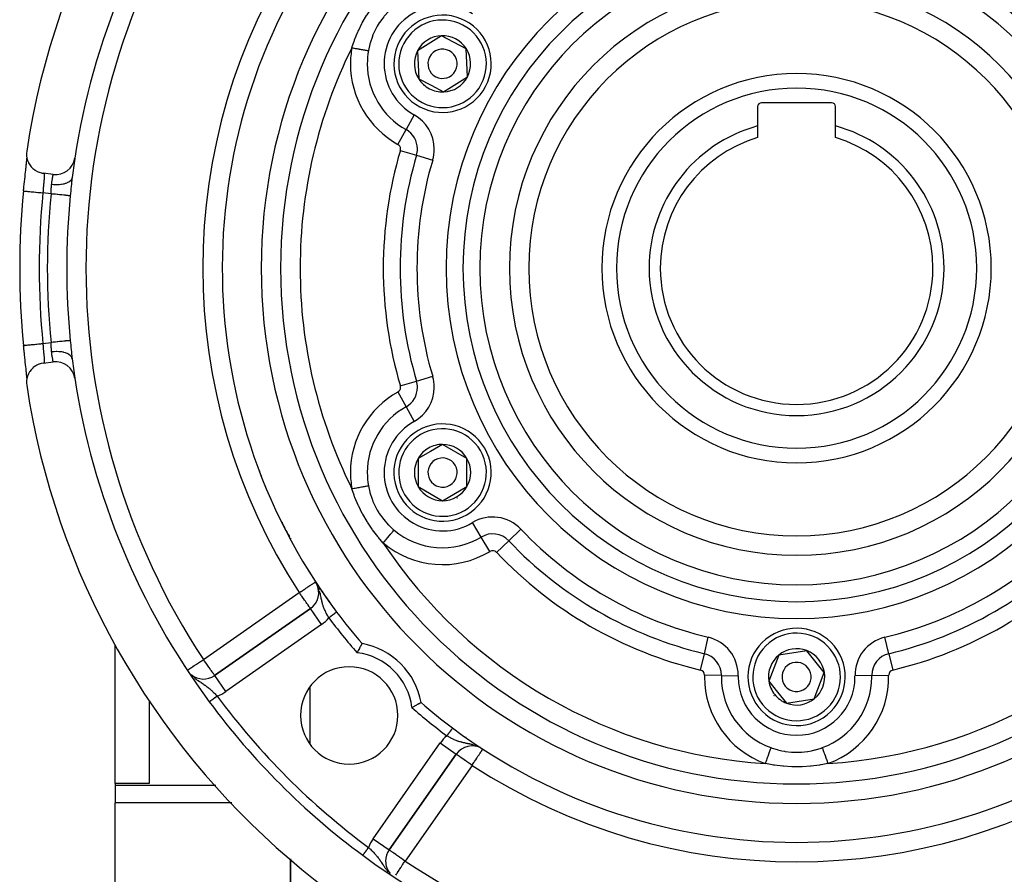
# Model space of a CAD drawing. Units: millimetres. Extents: x -335 to 544, y -380 to 380.
# Drawn here: x 385 to 486, y -17 to 71 of the extents above; entities that cross this region are included whole.
import ezdxf

# ---------------------------------------------------------------- set-up
doc = ezdxf.new("R2010")
doc.units = ezdxf.units.MM
doc.linetypes.add('DASHED', pattern=[9.652, 8.128, -1.524])
doc.layers.add('nevidi', color=4, linetype='DASHED')

msp = doc.modelspace()

# ---------------------------------------------------------------- linework, layer by layer
at = {"color": 2}
for p, q in [((428.12, 68.88), (425.68, 67.35)), ((430.68, 67.54), (428.12, 68.88)), ((425.68, 67.35), (425.79, 64.46)), ((430.79, 64.65), (430.68, 67.54)), ((425.79, 64.46), (427.07, 63.79)), ((427.07, 63.79), (428.35, 63.12)), ((428.35, 63.12), (430.79, 64.65)), ((468.21, 62), (461.01, 62)), ((460.61, 61.6), (460.61, 59.62)), ((468.61, 59.62), (468.61, 61.6)), ((460.61, 59.62), (460.61, 58.42)), ((468.61, 58.42), (468.61, 59.62)), ((385.53, 56.09), (385.54, 56.2)), ((385.54, 56.25), (385.55, 56.29)), ((388.24, 54.62), (387.25, 54.75)), ((387.25, 35.25), (388.24, 35.38)), ((412.61, 34.93), (412.61, 34.91)), ((412.61, 34.91), (412.61, 34.93)), ((385.54, 33.73), (385.54, 33.75)), ((428.24, 26.89), (426.99, 26.17)), ((430.74, 25.44), (428.24, 26.89)), ((426.99, 26.17), (425.74, 25.44)), ((425.74, 25.44), (425.74, 22.56)), ((430.74, 22.56), (430.74, 25.44)), ((409.49, 24.1), (409.47, 24.1)), ((425.74, 22.56), (428.24, 21.11)), ((428.24, 21.11), (430.74, 22.56)), ((412.61, 17.27), (412.61, 17.2)), ((412.61, 17.2), (412.61, 17.27)), ((428.34, 16.29), (428.34, 16.29)), ((428.34, 16.29), (428.34, 16.29)), ((396.87, 12.89), (396.92, 12.89)), ((415.33, 12.53), (415.2, 12.76)), ((415.33, 12.54), (415.2, 12.76)), ((415.32, 12.56), (415.2, 12.76)), ((415.31, 12.59), (415.2, 12.76)), ((415.3, 12.59), (415.2, 12.76)), ((415.3, 12.6), (415.2, 12.76)), ((415.29, 12.61), (415.2, 12.76)), ((415.28, 12.63), (415.2, 12.76)), ((415.27, 12.64), (415.27, 12.64)), ((415.34, 12.52), (415.29, 12.61)), ((415.35, 12.52), (415.35, 12.52)), ((414.67, 10.03), (404.83, 3.14)), ((404.83, 3.14), (414.67, 10.03)), ((414.67, 10.03), (414.67, 10.03)), ((394.61, -7.96), (394.61, 6.32)), ((428.61, 6.18), (428.61, 6.18)), ((428.61, 6.18), (428.61, 6.18)), ((462.79, 5.25), (461.76, 2.55)), ((465.65, 5.69), (462.79, 5.25)), ((467.46, 3.45), (465.65, 5.69)), ((404.84, 3.14), (404.83, 3.14)), ((466.42, 0.75), (467.46, 3.45)), ((461.76, 2.55), (462.66, 1.43)), ((462.66, 1.43), (463.57, 0.31)), ((398.11, 0.57), (398.11, -7.96)), ((463.57, 0.31), (466.42, 0.75)), ((428.61, -1.73), (428.61, -1.73)), ((428.61, -1.73), (428.61, -1.73)), ((428.61, -1.74), (428.61, -1.74)), ((428.61, -1.74), (428.61, -1.74)), ((422.75, -14.78), (429.64, -4.94)), ((429.64, -4.94), (422.75, -14.78)), ((432.21, -4.31), (432.37, -4.41)), ((432.22, -4.32), (432.37, -4.41)), ((432.24, -4.33), (432.37, -4.41)), ((432.25, -4.33), (432.37, -4.41)), ((432.27, -4.35), (432.37, -4.41)), ((432.37, -4.42), (432.37, -4.41)), ((398.11, -7.96), (394.61, -7.96)), ((394.61, -7.96), (394.61, -8.17)), ((394.61, -8.17), (394.61, -9.95)), ((394.61, -18.89), (394.61, -9.95)), ((422.75, -14.77), (422.75, -14.78)), ((412.61, -15.7), (412.61, -35)), ((412.61, -35), (412.61, -15.7))]:
    msp.add_line(p, q, dxfattribs=at)
for points in [[(385.52, 57.03), (385.5, 56.82), (385.5, 56.81), (385.5, 56.57), (385.5, 56.56), (385.54, 56.32), (385.54, 56.31), (385.61, 56.08), (385.61, 56.07), (385.7, 55.85), (385.71, 55.84), (385.83, 55.63), (385.83, 55.62), (385.98, 55.43), (385.99, 55.42), (386.15, 55.25), (386.16, 55.24), (386.35, 55.09), (386.36, 55.08), (386.56, 54.96), (386.58, 54.95), (386.79, 54.86), (386.81, 54.85), (387.03, 54.79), (387.06, 54.78), (387.25, 54.75)], [(385.2, 52.94), (385.21, 53.09), (385.22, 53.13), (385.24, 53.35), (385.24, 53.39), (385.26, 53.59), (385.27, 53.61), (385.27, 53.65), (385.29, 53.87), (385.3, 53.9), (385.32, 54.12), (385.32, 54.16), (385.35, 54.37), (385.35, 54.41), (385.37, 54.61), (385.38, 54.65), (385.4, 54.85), (385.4, 54.88), (385.42, 55.07), (385.42, 55.11), (385.44, 55.29), (385.45, 55.32), (385.47, 55.5), (385.47, 55.53), (385.49, 55.7), (385.49, 55.73), (385.51, 55.89), (385.51, 55.91), (385.52, 56.06)], [(385.46, 55.39), (385.48, 55.58), (385.49, 55.76), (385.51, 55.92), (385.52, 56.07), (385.54, 56.21), (385.54, 56.3)], [(390.19, 54.31), (390.17, 54.14), (390.16, 54.11), (390.15, 53.94)], [(385.2, 52.94), (385.2, 52.94), (385.2, 52.94)], [(385.53, 33.89), (385.53, 33.91), (385.51, 34.06), (385.51, 34.08), (385.49, 34.24), (385.49, 34.27), (385.47, 34.44), (385.47, 34.46), (385.45, 34.64), (385.45, 34.67), (385.43, 34.86), (385.42, 34.89), (385.4, 35.08), (385.4, 35.12), (385.38, 35.32), (385.38, 35.35), (385.35, 35.56), (385.35, 35.59), (385.33, 35.8), (385.32, 35.84), (385.3, 36.05), (385.3, 36.09), (385.28, 36.31), (385.27, 36.35), (385.26, 36.41), (385.25, 36.57), (385.24, 36.61), (385.22, 36.83), (385.22, 36.87), (385.2, 37.06)], [(385.2, 37.06), (385.2, 37.06), (385.2, 37.06)], [(390.15, 36.06), (390.16, 35.92), (390.16, 35.89), (390.19, 35.7), (390.19, 35.69)], [(385.54, 33.7), (385.54, 33.79), (385.52, 33.93), (385.51, 34.08), (385.49, 34.24), (385.48, 34.42), (385.46, 34.6)], [(387.25, 35.25), (387.03, 35.21), (387.01, 35.21), (386.79, 35.14), (386.77, 35.13), (386.57, 35.04), (386.55, 35.03), (386.35, 34.91), (386.34, 34.9), (386.15, 34.75), (386.14, 34.74), (385.98, 34.57), (385.97, 34.56), (385.83, 34.37), (385.82, 34.36), (385.7, 34.15), (385.7, 34.15), (385.61, 33.92), (385.6, 33.92), (385.54, 33.68), (385.54, 33.68), (385.5, 33.43), (385.5, 33.43), (385.5, 33.18), (385.5, 33.18), (385.52, 32.97)], [(419.97, 6.42), (419.97, 6.42), (419.97, 6.41), (419.97, 6.41), (419.95, 6.39), (419.95, 6.39), (419.93, 6.35), (419.93, 6.35), (419.9, 6.29), (419.9, 6.29), (419.86, 6.22), (419.86, 6.22), (419.81, 6.14), (419.81, 6.14), (419.76, 6.04), (419.76, 6.04), (419.7, 5.94), (419.7, 5.93), (419.64, 5.82), (419.64, 5.82), (419.57, 5.7), (419.57, 5.7), (419.5, 5.58), (419.5, 5.58), (419.46, 5.49)], [(426.03, 0.36), (426.03, 0.36), (426.02, 0.36), (426.01, 0.35), (426, 0.34), (425.97, 0.33), (425.96, 0.32), (425.96, 0.32), (425.93, 0.3), (425.9, 0.29), (425.86, 0.27), (425.83, 0.25), (425.78, 0.22), (425.75, 0.2), (425.69, 0.17), (425.65, 0.15), (425.59, 0.12), (425.55, 0.09), (425.48, 0.05), (425.43, 0.03), (425.36, -0.01), (425.31, -0.04), (425.24, -0.08), (425.19, -0.1), (425.11, -0.14), (425.1, -0.15)]]:
    msp.add_lwpolyline(points, dxfattribs=at)
for centre, radius, start, end in [((464.61, 45), 80, 8.65, 171.35), ((464.61, 45), 55, 0, 180), ((464.61, 45), 53, 0, 180), ((464.61, 45), 75, 143.5504, 171.3309), ((464.61, 45), 59, 143.2103, 216.5678), ((464.61, 45), 27.5, 0, 180), ((428.24, 66), 5, 62.2029, 242.2029), ((428.24, 66), 5, 242.2029, 62.2029), ((428.24, 66), 2.89, 92.2029, 152.2029), ((428.24, 66), 2.89, 32.2029, 92.2029), ((428.24, 66), 2.89, 152.2029, 212.2029), ((428.24, 66), 2.77, 146.9507, 146.9991), ((428.24, 66), 1.5, 62.2029, 242.2029), ((428.24, 66), 1.5, 242.2029, 62.2029), ((428.24, 66), 2.89, 332.2029, 32.2029), ((428.24, 66), 2.77, 338.4704, 338.4977), ((464.61, 45), 20, 0, 180), ((428.24, 66), 2.89, 212.2029, 242.2029), ((428.24, 66), 3, 228.6606, 228.7194), ((428.24, 66), 2.89, 272.2029, 332.2029), ((428.24, 66), 2.89, 242.2029, 272.2029), ((461.01, 61.6), 0.4, 90, 180), ((468.21, 61.6), 0.4, 0, 90), ((464.61, 45), 15.15, 105.3042, 180), ((464.61, 45), 15.15, 0, 74.6958), ((464.61, 45), 14, 106.6015, 180), ((464.61, 45), 14, 0, 73.3985), ((388.49, 56.61), 2, 262.8192, 351.3309), ((464.61, 45), 75, 171.351, 172.8665), ((464.61, 45), 79.81, 174.2922, 185.7078), ((464.61, 45), 55, 180, 0), ((410.61, 47.03), 2, 300.0516, 300.127), ((464.61, 45), 53, 180, 0), ((464.61, 45), 27.5, 180, 0), ((464.61, 45), 20, 180, 360), ((464.61, 45), 15.15, 180, 0), ((464.61, 45), 14, 180, 360), ((464.61, 45), 75, 187.1335, 188.6636), ((388.49, 33.39), 2, 8.6691, 97.1808), ((464.61, 45), 75, 188.6691, 216.4496), ((464.61, 45), 80, 188.65, 351.35), ((428.24, 24), 5, 120.001, 300.001), ((428.24, 24), 5, 300.001, 120.001), ((428.24, 24), 2.89, 120.001, 150.001), ((428.24, 24), 2.89, 90.001, 120.001), ((428.24, 24), 2.89, 30.001, 90.001), ((428.24, 24), 2.89, 150.001, 210.001), ((428.24, 24), 1.5, 120.001, 300.001), ((428.24, 24), 1.5, 300.001, 120.001), ((428.24, 24), 2.89, 330.001, 30.001), ((428.24, 24), 2.89, 210.001, 270.001), ((428.24, 24), 2.77, 216.2646, 216.2923), ((428.24, 24), 2.89, 270.001, 330.001), ((428.24, 24), 3, 299.434, 300.001), ((428.24, 24), 3, 300.001, 300.5678), ((413.52, 11.67), 2, 305, 27.3719), ((464.61, 45), 59, 213.1211, 216.2177), ((464.61, 45), 59, 216.2943, 216.7897), ((464.61, 45), 59, 216.6776, 216.7897), ((464.61, 45), 59, 216.7897, 220.8356), ((464.61, 3), 5, 38.949, 218.949), ((418.65, -0.96), 7.5, 10.1619, 79.8381), ((464.61, 3), 5, 218.949, 38.949), ((464.61, 3), 2.89, 128.949, 188.949), ((464.61, 3), 2.89, 68.949, 128.949), ((464.61, 3), 2.89, 8.949, 68.949), ((464.61, 3), 1.5, 38.949, 218.949), ((403.69, 4.78), 2, 230.4693, 305), ((418.65, -0.96), 5, 0, 180), ((464.61, 3), 1.5, 218.949, 38.949), ((464.61, 3), 2.89, 308.949, 8.949), ((464.61, 3), 3.25, 193.7036, 193.728), ((464.61, 3), 2.89, 188.949, 218.949), ((464.61, 3), 3, 205.4068, 205.4656), ((464.61, 3), 3, 218.3822, 218.949), ((464.61, 3), 3, 218.949, 219.516), ((464.61, 3), 2.89, 218.949, 248.949), ((464.61, 45), 75, 216.4496, 233.5504), ((464.61, 45), 59, 229.1644, 233.2103), ((464.61, 3), 2.89, 248.949, 308.949), ((418.65, -0.96), 5, 180, 0), ((464.61, 45), 59, 233.2103, 306.7897), ((431.28, -6.09), 2, 60.2982, 145), ((424.39, -15.92), 2, 145, 180), ((464.61, 45), 75, 233.5504, 306.4496), ((424.39, -15.92), 2, 180, 219.8531)]:
    msp.add_arc(centre, radius, start, end, dxfattribs=at)
at = {"layer": 'nevidi', "color": 7, "linetype": 'Continuous'}
for p, q in [((425.33, 60.75), (424.49, 59.24)), ((423.65, 57.72), (424.49, 59.24)), ((423.9, 57.1), (425.56, 56.61)), ((425.56, 56.61), (427.23, 56.11)), ((388.02, 52.63), (387.19, 52.74)), ((411.61, 45.22), (411.61, 45.22)), ((411.64, 45.23), (411.64, 45.23)), ((411.66, 43.62), (411.66, 43.62)), ((387.19, 37.26), (388.02, 37.37)), ((423.9, 32.9), (425.56, 33.39)), ((425.56, 33.39), (427.23, 33.89)), ((423.65, 32.28), (424.49, 30.76)), ((424.49, 30.76), (425.33, 29.25)), ((414.61, 27.6), (414.61, 27.59)), ((409.68, 23.63), (409.63, 23.62)), ((432.22, 17.37), (431.33, 18.86)), ((412.6, 17.29), (412.56, 17.27)), ((433.11, 15.89), (432.22, 17.37)), ((435.04, 16.99), (436.29, 18.18)), ((433.78, 15.8), (435.04, 16.99)), ((414.61, 13.78), (414.61, 13.7)), ((431.75, 14.11), (431.75, 14.12)), ((403.69, 4.78), (413.52, 11.67)), ((415.81, 8.39), (414.67, 10.03)), ((417.36, 9.66), (417.35, 9.66)), ((417.36, 9.67), (417.36, 9.66)), ((415.81, 8.39), (405.98, 1.51)), ((426.61, 8.12), (426.61, 8.11)), ((414.61, 7.98), (414.61, 7.98)), ((455.14, 5.38), (455.54, 7.07)), ((474.08, 5.38), (473.68, 7.07)), ((454.73, 3.7), (455.14, 5.38)), ((474.08, 5.38), (474.48, 3.7)), ((430.61, 4.39), (430.61, 4.38)), ((402.58, 3.04), (402.62, 3.01)), ((405.98, 1.51), (404.84, 3.14)), ((456.88, 3.14), (455.15, 3.17)), ((456.88, 3.14), (458.61, 3.11)), ((472.34, 3.14), (470.61, 3.11)), ((472.34, 3.14), (474.07, 3.17)), ((414.61, 1.97), (414.61, -3.89)), ((421.11, -13.63), (428, -3.79)), ((428, -3.79), (429.64, -4.94)), ((430.61, -3.17), (430.61, -3.22)), ((432.13, -4.27), (432.12, -4.27)), ((482.01, -5), (482.01, -5)), ((483.93, -4.31), (483.93, -4.31)), ((431.28, -6.09), (424.39, -15.92)), ((404.95, -8.17), (394.61, -8.17)), ((406.58, -9.95), (394.61, -9.95)), ((414.61, -10.87), (414.61, -10.87)), ((421.11, -13.63), (422.75, -14.77))]:
    msp.add_line(p, q, dxfattribs=at)
for points in [[(418.92, 67.66), (419.16, 68.34), (419.18, 68.4), (419.21, 68.48), (419.54, 69.27), (419.58, 69.35), (419.63, 69.45), (419.96, 70.13), (420, 70.2), (420.44, 70.96), (420.48, 71.03), (420.96, 71.76), (421.01, 71.83), (421.53, 72.51), (421.58, 72.58), (421.67, 72.69), (422.14, 73.23), (422.14, 73.24)], [(423.26, 71.92), (422.77, 71.47), (422.75, 71.45), (422.72, 71.42), (422.24, 70.89), (422.2, 70.84), (422.09, 70.7), (421.78, 70.26), (421.74, 70.21), (421.53, 69.87), (421.38, 69.58), (421.34, 69.52), (421.09, 68.98), (421.05, 68.87), (421.03, 68.81), (420.8, 68.13), (420.78, 68.06), (420.77, 68.03), (420.62, 67.36), (420.62, 67.35)], [(418.92, 67.66), (419.01, 67.64), (419.14, 67.62), (419.16, 67.61), (419.28, 67.59), (419.4, 67.57), (419.42, 67.57), (419.54, 67.55), (419.65, 67.53), (419.67, 67.52), (419.78, 67.5), (419.88, 67.48), (419.9, 67.48), (420.02, 67.46), (420.1, 67.45), (420.12, 67.44), (420.23, 67.42), (420.3, 67.41), (420.32, 67.41), (420.41, 67.39), (420.48, 67.38), (420.49, 67.38), (420.57, 67.36), (420.62, 67.35)], [(387.3, 54.74), (387.31, 54.74), (387.31, 54.73), (387.31, 54.73), (387.31, 54.72), (387.32, 54.71), (387.32, 54.71), (387.32, 54.68), (387.32, 54.68), (387.32, 54.66), (387.32, 54.65), (387.32, 54.64), (387.33, 54.61), (387.33, 54.6), (387.33, 54.58), (387.33, 54.56), (387.33, 54.55), (387.32, 54.5), (387.32, 54.49), (387.32, 54.45), (387.32, 54.44), (387.32, 54.43), (387.32, 54.37), (387.32, 54.36), (387.31, 54.3), (387.31, 54.29), (387.31, 54.28), (387.31, 54.21), (387.31, 54.19), (387.3, 54.12), (387.3, 54.12), (387.3, 54.1), (387.29, 54.02), (387.29, 54.01), (387.28, 53.92), (387.28, 53.92), (387.28, 53.9), (387.28, 53.81), (387.27, 53.8), (387.27, 53.7), (387.26, 53.69), (387.26, 53.69), (387.26, 53.59), (387.25, 53.57), (387.25, 53.47), (387.24, 53.46), (387.24, 53.45), (387.24, 53.35), (387.23, 53.33), (387.23, 53.23), (387.22, 53.21), (387.22, 53.19), (387.22, 53.1), (387.21, 53.09), (387.21, 52.98), (387.2, 52.96), (387.2, 52.93), (387.2, 52.85), (387.19, 52.83), (387.19, 52.74)], [(388.08, 53.6), (388.09, 53.68), (388.1, 53.69), (388.11, 53.78), (388.11, 53.8), (388.11, 53.81), (388.12, 53.89), (388.12, 53.9), (388.13, 53.98), (388.14, 53.99), (388.14, 54.01), (388.15, 54.07), (388.15, 54.08), (388.16, 54.16), (388.16, 54.17), (388.17, 54.19), (388.17, 54.23), (388.17, 54.24), (388.18, 54.31), (388.19, 54.32), (388.19, 54.34), (388.2, 54.37), (388.2, 54.38), (388.2, 54.43), (388.21, 54.44), (388.21, 54.46), (388.21, 54.48), (388.21, 54.49), (388.22, 54.52), (388.22, 54.53), (388.23, 54.55), (388.23, 54.56), (388.23, 54.56), (388.23, 54.59), (388.23, 54.59), (388.24, 54.6), (388.24, 54.61), (388.24, 54.61), (388.24, 54.62), (388.24, 54.62), (388.24, 54.62)], [(390.19, 54.31), (390.19, 54.31), (390.17, 54.21), (390.16, 54.2), (390.15, 54.18), (390.1, 54.09), (390.1, 54.08), (390.08, 54.06), (390.01, 53.98), (390, 53.97), (389.98, 53.95), (389.88, 53.88), (389.87, 53.87), (389.84, 53.85), (389.72, 53.79), (389.71, 53.78), (389.68, 53.77), (389.54, 53.71), (389.52, 53.71), (389.49, 53.69), (389.33, 53.65), (389.31, 53.65), (389.27, 53.64), (389.1, 53.61), (389.08, 53.6), (389.04, 53.6), (388.86, 53.58), (388.84, 53.58), (388.79, 53.58), (388.6, 53.57), (388.58, 53.57), (388.53, 53.57), (388.34, 53.58), (388.32, 53.58), (388.27, 53.58), (388.08, 53.6)], [(390.15, 53.94), (390.14, 53.91), (390.14, 53.88), (390.12, 53.68), (390.11, 53.65), (390.09, 53.44), (390.09, 53.41), (390.07, 53.2), (390.07, 53.17), (390.04, 52.95), (390.04, 52.92), (390.02, 52.7), (390.02, 52.67), (390, 52.45), (389.99, 52.44)], [(385.2, 52.94), (385.22, 52.93), (385.23, 52.93), (385.24, 52.93), (385.28, 52.93), (385.29, 52.93), (385.3, 52.93), (385.37, 52.92), (385.39, 52.92), (385.4, 52.92), (385.49, 52.91), (385.51, 52.91), (385.52, 52.9), (385.63, 52.89), (385.66, 52.89), (385.67, 52.89), (385.8, 52.88), (385.83, 52.87), (385.85, 52.87), (385.99, 52.86), (386.03, 52.85), (386.04, 52.85), (386.2, 52.84), (386.24, 52.83), (386.26, 52.83), (386.42, 52.81), (386.47, 52.81), (386.48, 52.81), (386.66, 52.79), (386.72, 52.79), (386.72, 52.78), (386.91, 52.77), (386.96, 52.76), (386.97, 52.76), (387.16, 52.74), (387.19, 52.74)], [(388.02, 52.63), (388.03, 52.74), (388.03, 52.75), (388.03, 52.82), (388.03, 52.86), (388.04, 52.88), (388.04, 52.99), (388.04, 53.01), (388.05, 53.09), (388.05, 53.12), (388.05, 53.14), (388.05, 53.24), (388.06, 53.26), (388.06, 53.34), (388.06, 53.36), (388.06, 53.38), (388.07, 53.48), (388.07, 53.5), (388.08, 53.59), (388.08, 53.6), (388.08, 53.6)], [(389.99, 52.44), (389.98, 52.44), (389.96, 52.44), (389.95, 52.44), (389.92, 52.44), (389.89, 52.45), (389.88, 52.45), (389.82, 52.45), (389.79, 52.46), (389.78, 52.46), (389.69, 52.47), (389.66, 52.47), (389.65, 52.47), (389.52, 52.48), (389.51, 52.49), (389.5, 52.49), (389.34, 52.5), (389.32, 52.5), (389.14, 52.52), (389.12, 52.52), (389.12, 52.52), (388.93, 52.54), (388.91, 52.54), (388.89, 52.55), (388.71, 52.56), (388.69, 52.57), (388.64, 52.57), (388.47, 52.59), (388.45, 52.59), (388.38, 52.6), (388.23, 52.61), (388.21, 52.61), (388.11, 52.62), (388.02, 52.63)], [(389.99, 37.56), (389.98, 37.56), (389.96, 37.56), (389.96, 37.56), (389.92, 37.56), (389.89, 37.55), (389.89, 37.55), (389.82, 37.55), (389.8, 37.54), (389.79, 37.54), (389.69, 37.53), (389.67, 37.53), (389.66, 37.53), (389.52, 37.52), (389.52, 37.52), (389.51, 37.51), (389.35, 37.5), (389.34, 37.5), (389.16, 37.48), (389.14, 37.48), (389.12, 37.48), (388.95, 37.46), (388.93, 37.46), (388.89, 37.45), (388.73, 37.44), (388.71, 37.44), (388.64, 37.43), (388.49, 37.41), (388.47, 37.41), (388.38, 37.4), (388.25, 37.39), (388.23, 37.39), (388.11, 37.38), (388.02, 37.37)], [(389.99, 37.56), (390.01, 37.37), (390.02, 37.33), (390.04, 37.12), (390.04, 37.09), (390.06, 36.87), (390.07, 36.84), (390.09, 36.63), (390.09, 36.6), (390.11, 36.39), (390.11, 36.36), (390.14, 36.15), (390.14, 36.12), (390.15, 36.06)], [(385.2, 37.06), (385.2, 37.06), (385.21, 37.06), (385.23, 37.07), (385.24, 37.07), (385.25, 37.07), (385.29, 37.07), (385.3, 37.07), (385.33, 37.08), (385.39, 37.08), (385.4, 37.08), (385.43, 37.09), (385.51, 37.09), (385.52, 37.1), (385.56, 37.1), (385.66, 37.11), (385.67, 37.11), (385.72, 37.11), (385.83, 37.13), (385.85, 37.13), (385.9, 37.13), (386.03, 37.15), (386.04, 37.15), (386.1, 37.15), (386.24, 37.17), (386.26, 37.17), (386.32, 37.17), (386.47, 37.19), (386.48, 37.19), (386.55, 37.2), (386.72, 37.21), (386.72, 37.22), (386.79, 37.22), (386.96, 37.24), (386.97, 37.24), (387.04, 37.25), (387.19, 37.26)], [(387.19, 37.26), (387.19, 37.19), (387.19, 37.17), (387.2, 37.07), (387.2, 37.06), (387.2, 37.04), (387.21, 36.93), (387.21, 36.91), (387.22, 36.81), (387.22, 36.8), (387.22, 36.79), (387.23, 36.68), (387.23, 36.66), (387.24, 36.56), (387.24, 36.55), (387.25, 36.54), (387.25, 36.44), (387.25, 36.42), (387.26, 36.33), (387.26, 36.31), (387.26, 36.31), (387.27, 36.21), (387.27, 36.2), (387.28, 36.11), (387.28, 36.09), (387.28, 36.08), (387.29, 36.01), (387.29, 35.99), (387.3, 35.91), (387.3, 35.9), (387.3, 35.88), (387.31, 35.82), (387.31, 35.81), (387.31, 35.73), (387.31, 35.72), (387.31, 35.7), (387.32, 35.65), (387.32, 35.64), (387.32, 35.58), (387.32, 35.57), (387.32, 35.55), (387.32, 35.51), (387.32, 35.51), (387.33, 35.46), (387.33, 35.45), (387.33, 35.42), (387.33, 35.4), (387.33, 35.4), (387.32, 35.36), (387.32, 35.36), (387.32, 35.34), (387.32, 35.32), (387.32, 35.32), (387.32, 35.3), (387.32, 35.29), (387.31, 35.28), (387.31, 35.28), (387.31, 35.27), (387.31, 35.26), (387.31, 35.26), (387.3, 35.26)], [(388.08, 36.4), (388.08, 36.41), (388.07, 36.49), (388.07, 36.5), (388.06, 36.61), (388.06, 36.62), (388.06, 36.66), (388.06, 36.73), (388.06, 36.74), (388.05, 36.85), (388.05, 36.87), (388.05, 36.91), (388.04, 36.98), (388.04, 36.99), (388.04, 37.1), (388.04, 37.12), (388.03, 37.18), (388.03, 37.23), (388.03, 37.25), (388.02, 37.36), (388.02, 37.37)], [(390.19, 35.69), (390.17, 35.77), (390.16, 35.8), (390.16, 35.81), (390.11, 35.9), (390.1, 35.92), (390.09, 35.93), (390.02, 36.01), (390, 36.03), (389.99, 36.04), (389.9, 36.11), (389.87, 36.13), (389.86, 36.14), (389.74, 36.2), (389.71, 36.22), (389.69, 36.23), (389.56, 36.28), (389.52, 36.29), (389.51, 36.3), (389.35, 36.34), (389.31, 36.35), (389.29, 36.36), (389.13, 36.39), (389.08, 36.4), (389.06, 36.4), (388.88, 36.42), (388.84, 36.42), (388.81, 36.42), (388.63, 36.43), (388.58, 36.43), (388.56, 36.43), (388.36, 36.42), (388.32, 36.42), (388.29, 36.42), (388.1, 36.4), (388.08, 36.4)], [(388.24, 35.38), (388.24, 35.39), (388.24, 35.39), (388.24, 35.4), (388.23, 35.41), (388.23, 35.41), (388.23, 35.43), (388.23, 35.44), (388.23, 35.45), (388.22, 35.47), (388.22, 35.47), (388.22, 35.51), (388.21, 35.51), (388.21, 35.54), (388.21, 35.56), (388.21, 35.56), (388.2, 35.61), (388.2, 35.62), (388.19, 35.66), (388.19, 35.68), (388.19, 35.69), (388.18, 35.75), (388.17, 35.76), (388.17, 35.81), (388.16, 35.82), (388.16, 35.83), (388.15, 35.91), (388.15, 35.92), (388.14, 35.99), (388.14, 36), (388.14, 36.01), (388.12, 36.09), (388.12, 36.1), (388.11, 36.19), (388.11, 36.19), (388.11, 36.2), (388.1, 36.3), (388.09, 36.31), (388.08, 36.4)], [(418.92, 22.34), (419.01, 22.36), (419.16, 22.39), (419.18, 22.39), (419.28, 22.41), (419.42, 22.43), (419.44, 22.44), (419.54, 22.45), (419.67, 22.48), (419.68, 22.48), (419.78, 22.5), (419.9, 22.52), (419.92, 22.52), (420.02, 22.54), (420.12, 22.56), (420.14, 22.56), (420.23, 22.58), (420.32, 22.59), (420.33, 22.59), (420.41, 22.61), (420.49, 22.62), (420.5, 22.62), (420.57, 22.64), (420.62, 22.65)], [(422.14, 16.76), (421.67, 17.31), (421.63, 17.36), (421.58, 17.42), (421.06, 18.11), (421.01, 18.17), (420.52, 18.9), (420.48, 18.97), (420.04, 19.73), (420, 19.8), (419.63, 20.55), (419.61, 20.58), (419.58, 20.65), (419.24, 21.45), (419.21, 21.52), (419.16, 21.66), (418.92, 22.33), (418.92, 22.34)], [(420.62, 22.65), (420.77, 22), (420.77, 21.97), (420.78, 21.94), (421, 21.26), (421.03, 21.19), (421.09, 21.02), (421.31, 20.54), (421.34, 20.48), (421.53, 20.13), (421.7, 19.85), (421.74, 19.79), (422.09, 19.3), (422.16, 19.21), (422.2, 19.16), (422.67, 18.63), (422.72, 18.58), (422.75, 18.55), (423.25, 18.09), (423.26, 18.08)], [(411.75, 18.9), (411.77, 18.85), (411.78, 18.83), (411.8, 18.77), (411.81, 18.75), (411.85, 18.66), (411.86, 18.64), (411.89, 18.56), (411.9, 18.54), (411.94, 18.46), (411.95, 18.44), (412, 18.34), (412.01, 18.32), (412.04, 18.27), (412.05, 18.24), (412.11, 18.12), (412.12, 18.1), (412.14, 18.06), (412.15, 18.04), (412.23, 17.9), (412.24, 17.88), (412.25, 17.86), (412.27, 17.84), (412.36, 17.69), (412.37, 17.67), (412.37, 17.67), (412.38, 17.65), (412.49, 17.48), (412.49, 17.48), (412.5, 17.46), (412.5, 17.46), (412.54, 17.4)], [(422.14, 16.76), (422.25, 16.89), (422.29, 16.93), (422.3, 16.95), (422.42, 17.1), (422.46, 17.13), (422.47, 17.15), (422.59, 17.29), (422.62, 17.33), (422.63, 17.34), (422.75, 17.48), (422.77, 17.51), (422.79, 17.52), (422.9, 17.66), (422.92, 17.68), (422.93, 17.69), (423.03, 17.82), (423.05, 17.84), (423.06, 17.85), (423.15, 17.96), (423.16, 17.97), (423.17, 17.98), (423.25, 18.08), (423.26, 18.08)], [(413.52, 11.67), (413.64, 11.75), (413.69, 11.78), (413.71, 11.79), (413.91, 11.92), (413.97, 11.96), (414.02, 11.99), (414.12, 12.06), (414.21, 12.12), (414.33, 12.2), (414.39, 12.24), (414.43, 12.26), (414.52, 12.32), (414.62, 12.39), (414.69, 12.43), (414.75, 12.47), (414.78, 12.49), (414.84, 12.53), (414.91, 12.58), (414.96, 12.61), (415.02, 12.65), (415.07, 12.68), (415.1, 12.7), (415.1, 12.7), (415.14, 12.72), (415.15, 12.73), (415.18, 12.75), (415.18, 12.76), (415.2, 12.76)], [(415.48, 12.22), (415.46, 12.26), (415.45, 12.29)], [(414.67, 10.03), (414.66, 10.03), (414.65, 10.04), (414.65, 10.05), (414.63, 10.08), (414.63, 10.08), (414.63, 10.09), (414.61, 10.12), (414.58, 10.16), (414.57, 10.18), (414.52, 10.24), (414.51, 10.26), (414.51, 10.26), (414.42, 10.38), (414.42, 10.39), (414.39, 10.43), (414.31, 10.53), (414.31, 10.54), (414.24, 10.64), (414.2, 10.7), (414.15, 10.77), (414.09, 10.86), (414.07, 10.89), (413.95, 11.05), (413.93, 11.09), (413.92, 11.1), (413.78, 11.3), (413.75, 11.34), (413.71, 11.4), (413.63, 11.52), (413.57, 11.59), (413.52, 11.67)], [(415.57, 11.95), (415.56, 12), (415.52, 12.11)], [(416.56, 9.07), (416.54, 9.1), (416.51, 9.15), (416.48, 9.21), (416.44, 9.27), (416.38, 9.38), (416.37, 9.4), (416.34, 9.45), (416.29, 9.56), (416.29, 9.56), (416.25, 9.63), (416.24, 9.66), (416.2, 9.73), (416.17, 9.81), (416.12, 9.91), (416.12, 9.92), (416.09, 9.99), (416.05, 10.09), (416.02, 10.17), (416.01, 10.19), (415.99, 10.25), (415.98, 10.28), (415.96, 10.35), (415.92, 10.47), (415.92, 10.47), (415.9, 10.54), (415.87, 10.66), (415.86, 10.71), (415.85, 10.74), (415.85, 10.77), (415.83, 10.86), (415.81, 10.94), (415.78, 11.07), (415.78, 11.08), (415.78, 11.09), (415.76, 11.15), (415.74, 11.28), (415.72, 11.38), (415.72, 11.39), (415.71, 11.44), (415.69, 11.51), (415.67, 11.61), (415.65, 11.68), (415.63, 11.75), (415.61, 11.81), (415.6, 11.85)], [(417.35, 9.66), (417.35, 9.66), (417.35, 9.66), (417.35, 9.66), (417.34, 9.65), (417.34, 9.65), (417.34, 9.65), (417.34, 9.65), (417.33, 9.64), (417.33, 9.64), (417.33, 9.64), (417.32, 9.63), (417.32, 9.63), (417.31, 9.63), (417.3, 9.62), (417.29, 9.62), (417.29, 9.62), (417.29, 9.61), (417.28, 9.61), (417.28, 9.6), (417.26, 9.59), (417.26, 9.59), (417.25, 9.58), (417.25, 9.58), (417.24, 9.58), (417.23, 9.57), (417.22, 9.56), (417.21, 9.55), (417.2, 9.55), (417.19, 9.54), (417.18, 9.54), (417.18, 9.53), (417.16, 9.52), (417.16, 9.52), (417.14, 9.5), (417.14, 9.5), (417.12, 9.49), (417.11, 9.48), (417.11, 9.48), (417.09, 9.47), (417.09, 9.46), (417.07, 9.45), (417.06, 9.44), (417.04, 9.43), (417.03, 9.42), (417.03, 9.42), (417.01, 9.4), (417, 9.4), (416.98, 9.38), (416.97, 9.38), (416.95, 9.36), (416.94, 9.36), (416.94, 9.35), (416.92, 9.34), (416.91, 9.33), (416.89, 9.31), (416.88, 9.31), (416.86, 9.29), (416.85, 9.29), (416.84, 9.28), (416.82, 9.27), (416.82, 9.26), (416.79, 9.24), (416.78, 9.24), (416.76, 9.22), (416.75, 9.21), (416.74, 9.2), (416.72, 9.19), (416.72, 9.19), (416.69, 9.17), (416.68, 9.16), (416.66, 9.14), (416.65, 9.13), (416.63, 9.12), (416.62, 9.11), (416.61, 9.11), (416.59, 9.09), (416.58, 9.08), (416.56, 9.07)], [(402.09, 3.73), (402.1, 3.74), (402.1, 3.74), (402.11, 3.74), (402.18, 3.79), (402.18, 3.79), (402.28, 3.86), (402.29, 3.86), (402.4, 3.94), (402.43, 3.95), (402.44, 3.96), (402.56, 4.04), (402.59, 4.06), (402.74, 4.16), (402.77, 4.18), (402.8, 4.2), (402.94, 4.29), (402.96, 4.3), (403.17, 4.44), (403.18, 4.45), (403.18, 4.45), (403.39, 4.58), (403.43, 4.61), (403.56, 4.7), (403.61, 4.73), (403.69, 4.78)], [(404.83, 3.14), (404.83, 3.15), (404.82, 3.16), (404.82, 3.16), (404.81, 3.18), (404.8, 3.19), (404.79, 3.2), (404.77, 3.23), (404.74, 3.28), (404.74, 3.28), (404.7, 3.34), (404.68, 3.36), (404.67, 3.38), (404.6, 3.47), (404.58, 3.5), (404.56, 3.53), (404.5, 3.62), (404.48, 3.65), (404.42, 3.74), (404.36, 3.82), (404.36, 3.82), (404.26, 3.96), (404.23, 4), (404.17, 4.09), (404.09, 4.2), (404.09, 4.2), (403.95, 4.41), (403.94, 4.42), (403.92, 4.45), (403.79, 4.63), (403.74, 4.7), (403.69, 4.78)], [(402.71, 2.93), (402.78, 2.87), (402.78, 2.87), (402.84, 2.83), (402.93, 2.76), (403.01, 2.71), (403.05, 2.68), (403.1, 2.64), (403.14, 2.62), (403.26, 2.54), (403.26, 2.54), (403.34, 2.48), (403.4, 2.45), (403.46, 2.41), (403.54, 2.36), (403.54, 2.36), (403.65, 2.28), (403.68, 2.26), (403.72, 2.23), (403.83, 2.16), (403.86, 2.14), (403.9, 2.11), (403.94, 2.08), (404, 2.03), (404.07, 1.97), (404.17, 1.9), (404.18, 1.89), (404.24, 1.84), (404.26, 1.82), (404.34, 1.76), (404.4, 1.7), (404.4, 1.7), (404.5, 1.62), (404.56, 1.56), (404.62, 1.5), (404.65, 1.47), (404.72, 1.41), (404.81, 1.32), (404.84, 1.29), (404.84, 1.29), (404.87, 1.25), (404.96, 1.16), (405.02, 1.1), (405.04, 1.08), (405.08, 1.04)], [(404.29, 0.45), (404.29, 0.45), (404.29, 0.45), (404.29, 0.45), (404.3, 0.45), (404.3, 0.46), (404.31, 0.46), (404.31, 0.46), (404.32, 0.47), (404.32, 0.47), (404.32, 0.47), (404.33, 0.48), (404.33, 0.48), (404.34, 0.48), (404.34, 0.49), (404.35, 0.49), (404.36, 0.5), (404.36, 0.5), (404.37, 0.51), (404.37, 0.51), (404.38, 0.52), (404.39, 0.52), (404.4, 0.53), (404.41, 0.53), (404.41, 0.54), (404.42, 0.55), (404.42, 0.55), (404.44, 0.56), (404.44, 0.56), (404.46, 0.58), (404.47, 0.58), (404.48, 0.59), (404.48, 0.59), (404.49, 0.6), (404.51, 0.61), (404.51, 0.61), (404.53, 0.63), (404.54, 0.63), (404.56, 0.64), (404.56, 0.65), (404.56, 0.65), (404.58, 0.67), (404.59, 0.67), (404.61, 0.69), (404.62, 0.69), (404.64, 0.71), (404.64, 0.71), (404.65, 0.71), (404.67, 0.73), (404.68, 0.73), (404.7, 0.75), (404.71, 0.76), (404.73, 0.77), (404.73, 0.78), (404.74, 0.78), (404.76, 0.8), (404.77, 0.8), (404.79, 0.82), (404.8, 0.83), (404.83, 0.84), (404.83, 0.85), (404.83, 0.85), (404.86, 0.87), (404.87, 0.87), (404.89, 0.89), (404.9, 0.9), (404.93, 0.92), (404.93, 0.92), (404.94, 0.93), (404.96, 0.94), (404.97, 0.95), (404.99, 0.97), (405, 0.97), (405.03, 0.99), (405.04, 1), (405.05, 1.01), (405.06, 1.02), (405.07, 1.02), (405.08, 1.04)], [(404.28, 0.44), (404.28, 0.44), (404.28, 0.44), (404.29, 0.45)], [(429.27, -2.25), (429.27, -2.25), (429.27, -2.25), (429.27, -2.25), (429.27, -2.26), (429.27, -2.26), (429.27, -2.26), (429.27, -2.26), (429.26, -2.27), (429.26, -2.27), (429.26, -2.27), (429.26, -2.27), (429.25, -2.28), (429.25, -2.28), (429.25, -2.29), (429.24, -2.29), (429.24, -2.3), (429.24, -2.3), (429.23, -2.31), (429.23, -2.31), (429.22, -2.32), (429.22, -2.32), (429.21, -2.34), (429.21, -2.34), (429.21, -2.34), (429.2, -2.35), (429.2, -2.35), (429.19, -2.37), (429.18, -2.37), (429.17, -2.39), (429.17, -2.39), (429.17, -2.4), (429.16, -2.41), (429.15, -2.41), (429.14, -2.43), (429.14, -2.43), (429.12, -2.45), (429.12, -2.46), (429.12, -2.46), (429.11, -2.47), (429.1, -2.48), (429.09, -2.5), (429.08, -2.5), (429.07, -2.52), (429.06, -2.53), (429.06, -2.54), (429.05, -2.55), (429.05, -2.56), (429.03, -2.58), (429.02, -2.58), (429.01, -2.61), (429, -2.61), (428.99, -2.63), (428.99, -2.64), (428.98, -2.64), (428.96, -2.67), (428.96, -2.67), (428.94, -2.7), (428.94, -2.7), (428.92, -2.72), (428.92, -2.73), (428.91, -2.73), (428.89, -2.76), (428.89, -2.77), (428.87, -2.79), (428.86, -2.8), (428.84, -2.82), (428.84, -2.83), (428.84, -2.83), (428.82, -2.86), (428.81, -2.87), (428.79, -2.89), (428.79, -2.9), (428.77, -2.93), (428.77, -2.93), (428.76, -2.93), (428.74, -2.96), (428.74, -2.97), (428.72, -3), (428.71, -3), (428.69, -3.03), (428.69, -3.04), (428.69, -3.04), (428.68, -3.05)], [(431.51, -4.02), (431.36, -3.98), (431.29, -3.96), (431.26, -3.95), (431.21, -3.94), (431.12, -3.92), (431.02, -3.9), (431, -3.89), (430.89, -3.87), (430.85, -3.86), (430.8, -3.85), (430.68, -3.83), (430.67, -3.83), (430.59, -3.81), (430.52, -3.79), (430.47, -3.78), (430.39, -3.76), (430.32, -3.75), (430.27, -3.74), (430.21, -3.72), (430.19, -3.72), (430.08, -3.68), (430, -3.66), (429.93, -3.64), (429.89, -3.63), (429.86, -3.62), (429.81, -3.6), (429.7, -3.56), (429.65, -3.54), (429.63, -3.53), (429.52, -3.49), (429.45, -3.46), (429.39, -3.43), (429.34, -3.41), (429.27, -3.37), (429.16, -3.32), (429.16, -3.32), (429.13, -3.3), (429.09, -3.28), (428.99, -3.23), (428.92, -3.19), (428.87, -3.16), (428.81, -3.13), (428.75, -3.09), (428.68, -3.05)], [(431.28, -6.09), (431.16, -6.01), (431.12, -5.98), (431.02, -5.91), (430.91, -5.83), (430.8, -5.75), (430.77, -5.73), (430.7, -5.68), (430.54, -5.57), (430.5, -5.54), (430.45, -5.51), (430.33, -5.43), (430.31, -5.41), (430.16, -5.3), (430.14, -5.29), (430.11, -5.27), (430.01, -5.2), (429.99, -5.19), (429.89, -5.12), (429.87, -5.1), (429.8, -5.05), (429.78, -5.04), (429.77, -5.03), (429.73, -5), (429.7, -4.98), (429.68, -4.97), (429.65, -4.95), (429.65, -4.95), (429.64, -4.94)], [(431.28, -6.09), (431.33, -6.01), (431.33, -6.01), (431.47, -5.79), (431.5, -5.75), (431.53, -5.7), (431.62, -5.57), (431.66, -5.51), (431.75, -5.36), (431.76, -5.35), (431.81, -5.27), (431.88, -5.16), (431.94, -5.08), (431.96, -5.04), (432, -4.99), (432.07, -4.87), (432.1, -4.83), (432.1, -4.83), (432.17, -4.72), (432.19, -4.69), (432.22, -4.65), (432.24, -4.62), (432.26, -4.58), (432.28, -4.54), (432.32, -4.5), (432.32, -4.49), (432.33, -4.48), (432.34, -4.45), (432.35, -4.44), (432.36, -4.43), (432.37, -4.42), (432.37, -4.42)], [(431.7, -4.08), (431.61, -4.05), (431.6, -4.05)], [(461.97, -4.27), (461.96, -4.32), (461.93, -4.39), (461.93, -4.4), (461.9, -4.47), (461.87, -4.55), (461.87, -4.56), (461.84, -4.65), (461.81, -4.74), (461.8, -4.75), (461.76, -4.85), (461.73, -4.94), (461.73, -4.96), (461.68, -5.07), (461.65, -5.17), (461.64, -5.18), (461.6, -5.31), (461.56, -5.41), (461.56, -5.42), (461.51, -5.55), (461.47, -5.65), (461.47, -5.67), (461.42, -5.81), (461.38, -5.9)], [(461.97, -4.27), (462.09, -4.31), (462.61, -4.47), (462.67, -4.49), (463.08, -4.58), (463.37, -4.64), (463.44, -4.65), (464.1, -4.72), (464.15, -4.73), (464.22, -4.73), (464.94, -4.73), (465, -4.73), (465.12, -4.72), (465.72, -4.66), (465.78, -4.65), (466.14, -4.58), (466.48, -4.5), (466.55, -4.49), (467.13, -4.31), (467.23, -4.27), (467.24, -4.27)], [(467.24, -4.27), (467.26, -4.32), (467.29, -4.4), (467.29, -4.41), (467.32, -4.47), (467.35, -4.56), (467.35, -4.57), (467.38, -4.65), (467.42, -4.75), (467.42, -4.76), (467.45, -4.85), (467.49, -4.96), (467.5, -4.97), (467.53, -5.07), (467.57, -5.18), (467.58, -5.2), (467.62, -5.31), (467.66, -5.42), (467.67, -5.44), (467.71, -5.55), (467.75, -5.67), (467.76, -5.69), (467.8, -5.81), (467.83, -5.9)], [(467.83, -5.9), (467.12, -6.03), (467.06, -6.04), (466.98, -6.06), (466.12, -6.16), (466.04, -6.17), (465.17, -6.23), (465.09, -6.23), (464.61, -6.24), (464.21, -6.24), (464.13, -6.23), (463.26, -6.18), (463.18, -6.17), (462.33, -6.07), (462.25, -6.06), (462.1, -6.03), (461.4, -5.9), (461.38, -5.9)], [(420.05, -15.33), (420.05, -15.33), (420.05, -15.33), (420.05, -15.32), (420.05, -15.32), (420.06, -15.32), (420.06, -15.32), (420.06, -15.31), (420.06, -15.31), (420.06, -15.31), (420.07, -15.31), (420.07, -15.3), (420.07, -15.3), (420.07, -15.3), (420.08, -15.29), (420.08, -15.29), (420.08, -15.28), (420.09, -15.27), (420.09, -15.27), (420.1, -15.26), (420.1, -15.26), (420.11, -15.25), (420.11, -15.25), (420.11, -15.24), (420.12, -15.23), (420.12, -15.23), (420.13, -15.21), (420.14, -15.21), (420.15, -15.2), (420.15, -15.19), (420.15, -15.19), (420.16, -15.18), (420.17, -15.17), (420.18, -15.15), (420.18, -15.15), (420.19, -15.13), (420.2, -15.13), (420.2, -15.13), (420.21, -15.11), (420.21, -15.11), (420.23, -15.09), (420.23, -15.08), (420.25, -15.06), (420.25, -15.05), (420.25, -15.05), (420.27, -15.03), (420.27, -15.03), (420.29, -15.01), (420.29, -15), (420.31, -14.98), (420.31, -14.97), (420.32, -14.97), (420.33, -14.95), (420.34, -14.94), (420.35, -14.92), (420.36, -14.91), (420.38, -14.89), (420.38, -14.88), (420.39, -14.87), (420.4, -14.86), (420.4, -14.85), (420.42, -14.82), (420.43, -14.82), (420.45, -14.79), (420.45, -14.78), (420.46, -14.77), (420.47, -14.76), (420.48, -14.75), (420.5, -14.72), (420.5, -14.72), (420.52, -14.69), (420.53, -14.68), (420.54, -14.67), (420.55, -14.66), (420.55, -14.65), (420.57, -14.62), (420.58, -14.61), (420.6, -14.59), (420.6, -14.58), (420.62, -14.56), (420.62, -14.55), (420.63, -14.55), (420.64, -14.52)], [(420.64, -14.52), (420.68, -14.56), (420.72, -14.6), (420.77, -14.65), (420.83, -14.71), (420.92, -14.8), (420.93, -14.8), (420.97, -14.84), (420.99, -14.86), (421.08, -14.95), (421.14, -15.02), (421.14, -15.02), (421.22, -15.11), (421.28, -15.18), (421.34, -15.24), (421.37, -15.27), (421.42, -15.34), (421.48, -15.41), (421.5, -15.44), (421.53, -15.47), (421.56, -15.5), (421.64, -15.6), (421.69, -15.67), (421.72, -15.71), (421.77, -15.78), (421.79, -15.81), (421.82, -15.85), (421.87, -15.92)], [(424.39, -15.92), (424.24, -15.82), (424.21, -15.79), (424.2, -15.79), (424.02, -15.66), (423.94, -15.61), (423.85, -15.54), (423.81, -15.52), (423.7, -15.44), (423.61, -15.38), (423.5, -15.3), (423.49, -15.29), (423.43, -15.25), (423.3, -15.16), (423.26, -15.13), (423.16, -15.06), (423.15, -15.05), (423.11, -15.02), (423.02, -14.96), (422.98, -14.94), (422.92, -14.89), (422.88, -14.87), (422.85, -14.84), (422.84, -14.84), (422.81, -14.82), (422.79, -14.8), (422.77, -14.79), (422.76, -14.78), (422.75, -14.78)], [(421.87, -15.92), (421.89, -15.96), (421.93, -16.01), (421.94, -16.03), (421.94, -16.03), (422.02, -16.15), (422.07, -16.23), (422.11, -16.29), (422.13, -16.31), (422.15, -16.35), (422.2, -16.43), (422.29, -16.55), (422.3, -16.57), (422.31, -16.58), (422.35, -16.64), (422.44, -16.77), (422.47, -16.8), (422.51, -16.86), (422.54, -16.9), (422.62, -16.99), (422.64, -17.02)], [(423.44, -17.37), (423.5, -17.27), (423.51, -17.26), (423.55, -17.2), (423.6, -17.13), (423.62, -17.09), (423.68, -17), (423.71, -16.96), (423.77, -16.87), (423.83, -16.78), (423.83, -16.78), (423.96, -16.58), (423.96, -16.57), (423.98, -16.54), (424.1, -16.36), (424.14, -16.3), (424.21, -16.2), (424.24, -16.15), (424.31, -16.05), (424.39, -15.92)]]:
    msp.add_lwpolyline(points, dxfattribs=at)
for centre, radius, start, end in [((464.61, 45), 73, 146.5699, 213.4301), ((464.61, 45), 36, 0, 180), ((464.61, 45), 34.27, 0, 180), ((464.61, 45), 61, 146.8789, 213.1211), ((464.61, 45), 32.54, 0, 180), ((464.61, 45), 29.5, 0, 180), ((428.24, 66), 6, 58.9768, 241.0232), ((428.24, 66), 4.5, 62.2029, 242.2029), ((428.24, 66), 4.5, 242.2029, 62.2029), ((464.61, 45), 51, 153.6246, 180), ((428.24, 66), 9.46, 169.9177, 180), ((428.24, 66), 7.73, 169.9177, 180), ((428.24, 66), 9.46, 180, 241.0232), ((428.24, 66), 7.73, 180, 241.0232), ((464.61, 45), 18.5, 0, 180), ((423.39, 57.25), 4, 0, 61.0232), ((423.39, 57.25), 2.27, 0, 61.0232), ((423.39, 57.25), 0.536, 0, 61.0232), ((464.61, 45), 42.46, 163.4455, 180), ((423.39, 57.25), 0.536, 343.4455, 0), ((423.39, 57.25), 2.27, 343.4455, 0), ((423.39, 57.25), 4, 343.4455, 0), ((464.61, 45), 40.73, 163.4455, 180), ((464.61, 45), 39, 163.4455, 196.5545), ((464.61, 45), 77.81, 174.2922, 185.7078), ((464.61, 45), 76.97, 174.3082, 185.6918), ((464.61, 45), 74.98, 174.3082, 185.6918), ((464.61, 45), 51, 180, 206.3754), ((464.61, 45), 42.46, 180, 196.5545), ((464.61, 45), 40.73, 180, 196.5545), ((464.61, 45), 36, 180, 0), ((464.61, 45), 34.27, 180, 360), ((464.61, 45), 32.54, 180, 0), ((464.61, 45), 29.5, 180, 0), ((464.61, 45), 18.5, 180, 0), ((423.39, 32.75), 2.27, 0, 16.5545), ((423.39, 32.75), 4, 0, 16.5545), ((423.39, 32.75), 0.536, 298.9768, 0), ((423.39, 32.75), 0.536, 0, 16.5545), ((423.39, 32.75), 2.27, 298.9768, 0), ((423.39, 32.75), 4, 298.9768, 0), ((428.24, 24), 9.46, 118.9768, 180), ((428.24, 24), 7.73, 118.9768, 180), ((428.24, 24), 6, 118.9768, 301.0232), ((428.24, 24), 4.5, 300.001, 120.001), ((428.24, 24), 4.5, 120.001, 300.001), ((428.24, 24), 9.46, 180, 190.0823), ((428.24, 24), 7.73, 180, 190.0823), ((433.39, 15.43), 4, 43.4455, 121.0232), ((428.24, 24), 7.73, 229.9177, 301.0232), ((433.39, 15.43), 2.27, 43.4455, 121.0232), ((464.61, 45), 39, 223.4455, 256.5545), ((464.61, 45), 39, 283.4455, 316.5545), ((464.61, 45), 51, 213.6246, 266.3754), ((428.24, 24), 9.46, 229.9177, 301.0232), ((464.61, 45), 40.73, 223.4455, 256.5545), ((464.61, 45), 51, 273.6246, 326.3754), ((464.61, 45), 40.73, 283.4455, 316.5545), ((433.39, 15.43), 0.536, 43.4455, 121.0232), ((464.61, 45), 42.46, 223.4455, 256.5545), ((464.61, 45), 42.46, 283.4455, 316.5545), ((413.52, 11.67), 4, 305, 319.4254), ((464.61, 45), 60, 216.7897, 221.1888), ((464.61, 3), 4.5, 38.949, 218.949), ((454.61, 3.18), 4, 0, 76.5545), ((474.61, 3.18), 4, 103.4455, 181.0232), ((418.65, -0.96), 6.5, 7.1523, 82.8477), ((454.61, 3.18), 2.27, 0, 76.5545), ((464.61, 3), 4.5, 218.949, 38.949), ((474.61, 3.18), 2.27, 103.4455, 180), ((454.61, 3.18), 0.536, 0, 76.5545), ((464.61, 3), 9.46, 178.9768, 180), ((454.61, 3.18), 0.536, 358.9768, 360), ((454.61, 3.18), 2.27, 358.9768, 360), ((464.61, 3), 7.73, 178.9768, 180), ((454.61, 3.18), 4, 358.9768, 360), ((464.61, 3), 6, 178.9768, 180), ((464.61, 3), 9.46, 289.9177, 1.0232), ((464.61, 3), 6, 0, 1.0232), ((474.61, 3.18), 2.27, 180, 181.0232), ((464.61, 3), 7.73, 0, 1.0232), ((474.61, 3.18), 0.536, 103.4455, 180), ((474.61, 3.18), 0.536, 180, 181.0232), ((464.61, 3), 9.46, 180, 250.0823), ((464.61, 3), 7.73, 180, 250.0823), ((464.61, 3), 6, 180, 0), ((464.61, 3), 7.73, 289.9177, 0), ((403.69, 4.78), 4, 290.4675, 305), ((464.61, 45), 74, 216.4496, 233.5504), ((464.61, 45), 60, 228.8112, 233.2103), ((431.28, -6.09), 4, 130.5746, 145), ((464.61, 45), 61, 236.8789, 303.1211), ((424.39, -15.92), 4, 145, 159.5325), ((464.61, 45), 73, 236.5699, 303.4301)]:
    msp.add_arc(centre, radius, start, end, dxfattribs=at)

doc.saveas('drawing.dxf')
